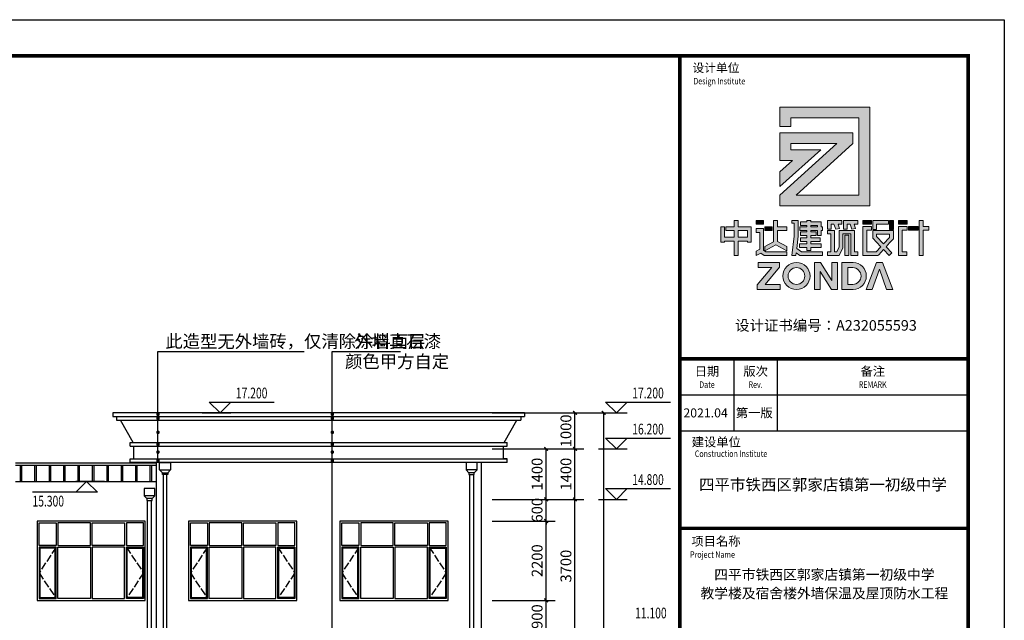
# Model space of a CAD drawing. Extents: x -61062 to 360096, y -185389 to 330277.
# Drawn here: x 108060 to 135379, y -18255 to -1603 of the extents above; entities that cross this region are included whole.
import ezdxf
from ezdxf.enums import TextEntityAlignment as Align

# ---------------------------------------------------------------- set-up
doc = ezdxf.new("R2010")
doc.units = 0
doc.header["$LTSCALE"] = 100
doc.linetypes.add('GB_DASH3', pattern=[5.25, 4.2, -1.05])
doc.layers.get('0').update_dxf_attribs({"linetype": 'CONTINUOUS'})
doc.layers.get('Defpoints').update_dxf_attribs({"linetype": 'CONTINUOUS'})
for name, color, linetype in [('_U+56FE_U+5C42 1', 7, 'CONTINUOUS'), ('E_LINE', 7, 'CONTINUOUS'), ('E_WINDOW', 4, 'CONTINUOUS'), ('PUB_DIM', 3, 'CONTINUOUS'), ('PUB_TITLE', 4, 'CONTINUOUS'), ('图框', 7, 'CONTINUOUS')]:
    doc.layers.add(name, color=color, linetype=linetype)
doc.styles.add('_ANNOTATION', font='simplex.shx', dxfattribs={"bigfont": 'gbcbig.shx'})
doc.styles.add('_DIMTXT', font='simplex.shx', dxfattribs={"width": 0.7, "bigfont": 'hztxt.shx'})
doc.styles.add('EA-CHI', font='simhei.ttf')
doc.styles.add('黑体', font='simhei.ttf', dxfattribs={"width": 0.8})
doc.dimstyles.new('_LINEAR$$100', dxfattribs={"dimscale": 100, "dimtxt": 3, "dimasz": 1, "dimexe": 2.5, "dimexo": 3, "dimgap": 1, "dimtad": 1, "dimdec": 0, "dimzin": 0, "dimdsep": 46, "dimtxsty": '_DIMTXT', "dimblk": 'ARCHTICK', "dimcen": 0.09, "dimclrt": 7, "dimazin": 2, "dimtfac": 1, "dimtdec": 0, "dimtix": 1, "dimtmove": 2, "dimatfit": 3, "dimfxl": 0, "dimtolj": 1, "dimtzin": 0, "dimarcsym": 0})

# ---------------------------------------------------------------- blocks, each defined once
blk = doc.blocks.new('ARCH_EOP_C3022')
at = {"color": 4, "linetype": 'GB_DASH3', "ltscale": 0.5}
for p, q in [((-975, 1475), (-1450, 762.5)), ((975, 1475), (1450, 762.5)), ((-1450, 762.5), (-975, 50)), ((1450, 762.5), (975, 50))]:
    blk.add_line(p, q, dxfattribs=at)
at = {"layer": 'E_WINDOW'}
for points in [[(1500, 2200), (-1500, 2200), (-1500, 0), (1500, 0)], [(-975, 1525), (-1450, 1525), (-1450, 2150), (-975, 2150)], [(-925, 1525), (-25, 1525), (-25, 2150), (-925, 2150)], [(925, 1525), (25, 1525), (25, 2150), (925, 2150)], [(975, 1525), (1450, 1525), (1450, 2150), (975, 2150)], [(-975, 1475), (-1450, 1475), (-1450, 50), (-975, 50)], [(-1000, 1450), (-1425, 1450), (-1425, 75), (-1000, 75)], [(-925, 1475), (-25, 1475), (-25, 50), (-925, 50)], [(925, 1475), (25, 1475), (25, 50), (925, 50)], [(975, 1475), (1450, 1475), (1450, 50), (975, 50)], [(1000, 1450), (1425, 1450), (1425, 75), (1000, 75)]]:
    blk.add_lwpolyline(points, close=True, dxfattribs=at)
blk = doc.blocks.new('*U29')
at = {"color": 2}
for p, q in [((-20, 220, 0), (-20, -220, 0)), ((20, 220, 0), (20, -220, 0))]:
    blk.add_line(p, q, dxfattribs=at)
blk = doc.blocks.new('*U30')
at = {"color": 0, "linetype": 'ByBlock', "lineweight": -2}
for p in [(0, 0), (400, 0), (800, 0), (1200, 0), (1600, 0), (2000, 0), (2400, 0), (2800, 0), (3200, 0), (3600, 0)]:
    blk.add_blockref('*U29', p, dxfattribs=at)
blk = doc.blocks.new('block 5')
at = {"layer": '_U+56FE_U+5C42 1'}
h = blk.add_hatch(color=148, dxfattribs=at)
h.dxf.hatch_style = 2
h.paths.add_polyline_path([(2762.3, -3083.7), (2762.3, -3070.4), (2701.9, -3070.4), (2701.9, -3084.5), (2739.8, -3084.5), (2698.7, -3133.7), (2698.7, -3147), (2763.3, -3147), (2763.3, -3132.8), (2721.2, -3132.8)])
h = blk.add_hatch(color=148, dxfattribs=at)
h.dxf.hatch_style = 2
edge = h.paths.add_edge_path()
edge.add_spline(control_points=[(2809.7, -3070.4), (2788.5, -3070.4), (2771.4, -3087.5), (2771.4, -3108.7), (2771.4, -3129.9), (2788.5, -3147), (2809.7, -3147), (2830.9, -3147), (2848, -3129.9), (2848, -3108.7), (2848, -3087.5), (2830.9, -3070.4), (2809.7, -3070.4)], knot_values=[0, 0, 0, 0, 1, 1, 1, 2, 2, 2, 3, 3, 3, 4, 4, 4, 4], degree=3, periodic=0)
edge = h.paths.add_edge_path()
edge.add_spline(control_points=[(2809.7, -3132.2), (2796.7, -3132.2), (2786.2, -3121.7), (2786.2, -3108.7), (2786.2, -3095.7), (2796.7, -3085.2), (2809.7, -3085.2), (2822.7, -3085.2), (2833.2, -3095.7), (2833.2, -3108.7), (2833.2, -3121.7), (2822.7, -3132.2), (2809.7, -3132.2)], knot_values=[0, 0, 0, 0, 1, 1, 1, 2, 2, 2, 3, 3, 3, 4, 4, 4, 4], degree=3, periodic=0)
h = blk.add_hatch(color=148, dxfattribs=at)
h.dxf.hatch_style = 2
h.paths.add_polyline_path([(2909.4, -3121.8), (2909.2, -3121.8), (2877.2, -3070.4), (2860.5, -3070.4), (2860.5, -3147), (2876.2, -3147), (2876.2, -3095.7), (2876.5, -3095.7), (2908.3, -3147), (2925.2, -3147), (2925.2, -3070.4), (2909.4, -3070.4)])
h = blk.add_hatch(color=148, dxfattribs=at)
h.dxf.hatch_style = 2
edge = h.paths.add_edge_path()
edge.add_spline(control_points=[(3006.5, -3108.7), (3006.5, -3087.9), (2989.9, -3070.9), (2969.2, -3070.4), (2969.2, -3070.4), (2969.2, -3070.4), (2969.2, -3070.4), (2969.2, -3070.4), (2968.3, -3070.4), (2968.3, -3070.4), (2968.3, -3070.4), (2968.2, -3070.4), (2968.2, -3070.4), (2968.2, -3070.4), (2968.2, -3070.4), (2968.2, -3070.4), (2968.2, -3070.4), (2951.5, -3070.4), (2951.5, -3070.4), (2951.5, -3070.4), (2951.5, -3070.4), (2951.5, -3070.4), (2951.5, -3070.4), (2937.6, -3070.4), (2937.6, -3070.4), (2937.6, -3070.4), (2937.6, -3147), (2937.6, -3147), (2937.6, -3147), (2954.7, -3147), (2954.7, -3147), (2954.7, -3147), (2954.7, -3147), (2954.7, -3147), (2954.7, -3147), (2969.2, -3147), (2969.2, -3147), (2969.2, -3147), (2969.2, -3147), (2969.2, -3147), (2989.9, -3146.5), (3006.5, -3129.5), (3006.5, -3108.7)], knot_values=[0, 0, 0, 0, 1, 1, 1, 2, 2, 2, 3, 3, 3, 4, 4, 4, 5, 5, 5, 6, 6, 6, 7, 7, 7, 8, 8, 8, 9, 9, 9, 10, 10, 10, 11, 11, 11, 12, 12, 12, 13, 13, 13, 14, 14, 14, 14], degree=3, periodic=0)
edge = h.paths.add_edge_path()
edge.add_spline(control_points=[(2968.2, -3132.2), (2968.2, -3132.2), (2954.7, -3132.2), (2954.7, -3132.2), (2954.7, -3132.2), (2954.7, -3085.2), (2954.7, -3085.2), (2954.7, -3085.2), (2968.3, -3085.2), (2968.3, -3085.2), (2981.3, -3085.2), (2991.8, -3095.7), (2991.8, -3108.7), (2991.8, -3121.7), (2981.2, -3132.2), (2968.2, -3132.2)], knot_values=[0, 0, 0, 0, 1, 1, 1, 2, 2, 2, 3, 3, 3, 4, 4, 4, 5, 5, 5, 5], degree=3, periodic=0)
at = {"layer": '_U+56FE_U+5C42 1', "lineweight": 0}
for points in [[(2762.3, -3083.7), (2762.3, -3070.4), (2701.9, -3070.4), (2701.9, -3084.5), (2739.8, -3084.5), (2698.7, -3133.7), (2698.7, -3147), (2763.3, -3147), (2763.3, -3132.8), (2721.2, -3132.8), (2762.3, -3083.7)], [(2909.4, -3121.8), (2909.2, -3121.8), (2877.2, -3070.4), (2860.5, -3070.4), (2860.5, -3147), (2876.2, -3147), (2876.2, -3095.7), (2876.5, -3095.7), (2908.3, -3147), (2925.2, -3147), (2925.2, -3070.4), (2909.4, -3070.4), (2909.4, -3121.8)]]:
    blk.add_lwpolyline(points, dxfattribs=at)
for points, knots in [([(2809.7, -3070.4), (2788.5, -3070.4), (2771.4, -3087.5), (2771.4, -3108.7), (2771.4, -3129.9), (2788.5, -3147), (2809.7, -3147), (2830.9, -3147), (2848, -3129.9), (2848, -3108.7), (2848, -3087.5), (2830.9, -3070.4), (2809.7, -3070.4)], [0, 0, 0, 0, 1, 1, 1, 2, 2, 2, 3, 3, 3, 4, 4, 4, 4]), ([(3006.5, -3108.7), (3006.5, -3087.9), (2989.9, -3070.9), (2969.2, -3070.4), (2969.2, -3070.4), (2969.2, -3070.4), (2969.2, -3070.4), (2969.2, -3070.4), (2968.3, -3070.4), (2968.3, -3070.4), (2968.3, -3070.4), (2968.2, -3070.4), (2968.2, -3070.4), (2968.2, -3070.4), (2968.2, -3070.4), (2968.2, -3070.4), (2968.2, -3070.4), (2951.5, -3070.4), (2951.5, -3070.4), (2951.5, -3070.4), (2951.5, -3070.4), (2951.5, -3070.4), (2951.5, -3070.4), (2937.6, -3070.4), (2937.6, -3070.4), (2937.6, -3070.4), (2937.6, -3147), (2937.6, -3147), (2937.6, -3147), (2954.7, -3147), (2954.7, -3147), (2954.7, -3147), (2954.7, -3147), (2954.7, -3147), (2954.7, -3147), (2969.2, -3147), (2969.2, -3147), (2969.2, -3147), (2969.2, -3147), (2969.2, -3147), (2989.9, -3146.5), (3006.5, -3129.5), (3006.5, -3108.7)], [0, 0, 0, 0, 1, 1, 1, 2, 2, 2, 3, 3, 3, 4, 4, 4, 5, 5, 5, 6, 6, 6, 7, 7, 7, 8, 8, 8, 9, 9, 9, 10, 10, 10, 11, 11, 11, 12, 12, 12, 13, 13, 13, 14, 14, 14, 14]), ([(2809.7, -3132.2), (2796.7, -3132.2), (2786.2, -3121.7), (2786.2, -3108.7), (2786.2, -3095.7), (2796.7, -3085.2), (2809.7, -3085.2), (2822.7, -3085.2), (2833.2, -3095.7), (2833.2, -3108.7), (2833.2, -3121.7), (2822.7, -3132.2), (2809.7, -3132.2)], [0, 0, 0, 0, 1, 1, 1, 2, 2, 2, 3, 3, 3, 4, 4, 4, 4]), ([(2968.2, -3132.2), (2968.2, -3132.2), (2954.7, -3132.2), (2954.7, -3132.2), (2954.7, -3132.2), (2954.7, -3085.2), (2954.7, -3085.2), (2954.7, -3085.2), (2968.3, -3085.2), (2968.3, -3085.2), (2981.3, -3085.2), (2991.8, -3095.7), (2991.8, -3108.7), (2991.8, -3121.7), (2981.2, -3132.2), (2968.2, -3132.2)], [0, 0, 0, 0, 1, 1, 1, 2, 2, 2, 3, 3, 3, 4, 4, 4, 5, 5, 5, 5])]:
    blk.add_open_spline(points, degree=3, knots=knots, dxfattribs=at)
blk = doc.blocks.new('block 6')
at = {"layer": '_U+56FE_U+5C42 1'}
h = blk.add_hatch(color=148, dxfattribs=at)
h.dxf.hatch_style = 2
h.paths.add_polyline_path([(3052.2, -3070.4), (3034.9, -3070.4), (3005.8, -3147), (3022.9, -3147), (3043.3, -3089.3), (3043.5, -3089.3), (3063.4, -3147), (3080.9, -3147)])
at = {"layer": '_U+56FE_U+5C42 1', "lineweight": 0}
blk.add_lwpolyline([(3052.2, -3070.4), (3034.9, -3070.4), (3005.8, -3147), (3022.9, -3147), (3043.3, -3089.3), (3043.5, -3089.3), (3063.4, -3147), (3080.9, -3147), (3052.2, -3070.4)], dxfattribs=at)
blk = doc.blocks.new('block 4')
at = {"layer": '_U+56FE_U+5C42 1'}
for name in ['block 5', 'block 6']:
    blk.add_blockref(name, (0, 0), dxfattribs=at)
blk = doc.blocks.new('block 7')
at = {"layer": '_U+56FE_U+5C42 1'}
h = blk.add_hatch(color=148, dxfattribs=at)
h.dxf.hatch_style = 2
h.paths.add_polyline_path([(2671.7, -2969.9), (2644.9, -2969.9), (2644.9, -2951.9), (2634.2, -2951.9), (2634.2, -2969.9), (2610.4, -2969.9), (2610.4, -2980.6), (2634.2, -2980.6), (2634.2, -2999.6), (2607, -2999.6), (2607, -2969.9), (2596.3, -2969.9), (2596.3, -3013.6), (2607, -3013.6), (2607, -3010.3), (2634.2, -3010.3), (2634.2, -3050.9), (2644.9, -3050.9), (2644.9, -3010.3), (2671.7, -3010.3), (2671.7, -3013.6), (2682.4, -3013.6), (2682.4, -2969.9), (2680.1, -2969.9)])
h.paths.add_polyline_path([(2644.9, -2999.6), (2644.9, -2980.6), (2671.7, -2980.6), (2671.7, -2999.6)])
h = blk.add_hatch(color=148, dxfattribs=at)
h.dxf.hatch_style = 2
h.paths.add_polyline_path([(2716.9, -2951.9), (2696.5, -2951.9), (2696.5, -2962.6), (2716.9, -2962.6)])
h = blk.add_hatch(color=148, dxfattribs=at)
h.dxf.hatch_style = 2
h.paths.add_polyline_path([(2782.6, -3037.9), (2782.6, -3025.7), (2756.1, -3011.3), (2756.1, -2980.6), (2782.6, -2980.6), (2782.6, -2969.9), (2756.1, -2969.9), (2756.1, -2951.9), (2756.1, -2951.9), (2744.8, -2951.9), (2744.8, -2951.9), (2744.8, -3012.4), (2720.3, -3025.7), (2720.3, -3037.9), (2751.4, -3020.9)])
h = blk.add_hatch(color=148, dxfattribs=at)
h.dxf.hatch_style = 2
h.paths.add_polyline_path([(2741.4, -2969.9), (2720.3, -2969.9), (2720.3, -2980.6), (2741.4, -2980.6)])
h = blk.add_hatch(color=148, dxfattribs=at)
h.dxf.hatch_style = 2
h.paths.add_polyline_path([(2796.7, -3050.9), (2808, -3050.9), (2808.9, -3043.7), (2818.7, -3050.9), (2882.7, -3050.9), (2882.7, -3040.2), (2823.6, -3040.2), (2810.4, -3031.4), (2814.8, -2996.6), (2814.8, -2951.9), (2796.7, -2951.9), (2796.7, -2960.1), (2803.5, -2960.1), (2803.5, -2996)])
h = blk.add_hatch(color=148, dxfattribs=at)
h.dxf.hatch_style = 2
h.paths.add_polyline_path([(2839, -3036.4), (2849.7, -3036.4), (2849.7, -3028.8), (2879.3, -3028.8), (2879.3, -3018.1), (2849.7, -3018.1), (2849.7, -3011.8), (2876.4, -3011.8), (2876.4, -3001.1), (2849.7, -3001.1), (2849.7, -2994.7), (2865.3, -2994.7), (2865.3, -2984), (2849.7, -2984), (2849.7, -2980.6), (2868.6, -2980.6), (2868.6, -2994.7), (2879.3, -2994.7), (2879.3, -2980.6), (2882.7, -2980.6), (2882.7, -2969.9), (2879.3, -2969.9), (2879.3, -2956.1), (2879.3, -2955.8), (2849.7, -2955.8), (2849.7, -2951.9), (2839, -2951.9), (2839, -2955.8), (2821, -2955.8), (2821, -2966.5), (2839, -2966.5), (2839, -2969.9), (2819.4, -2969.9), (2819.4, -2980.6), (2839, -2980.6), (2839, -2984), (2821, -2984), (2821, -2994.7), (2839, -2994.7), (2839, -3001.1), (2821, -3001.1), (2821, -3011.8), (2839, -3011.8), (2839, -3018.1), (2818.1, -3018.1), (2818.1, -3028.8), (2839, -3028.8)])
h.paths.add_polyline_path([(2849.7, -2966.5), (2868.6, -2966.5), (2868.6, -2969.9), (2849.7, -2969.9)])
h = blk.add_hatch(color=148, dxfattribs=at)
h.dxf.hatch_style = 2
h.paths.add_polyline_path([(2907.5, -2962.6), (2915.4, -2962.6), (2920.5, -2977.2), (2931.3, -2974.9), (2927.1, -2962.6), (2937.7, -2962.6), (2937.7, -2951.9), (2907.5, -2951.9), (2907.5, -2951.9), (2896.8, -2951.9), (2896.8, -2977.2), (2907.5, -2977.2)])
h = blk.add_hatch(color=148, dxfattribs=at)
h.dxf.hatch_style = 2
h.paths.add_polyline_path([(2952.7, -2962.6), (2960.6, -2962.6), (2965.6, -2977.2), (2976.5, -2974.9), (2972.2, -2962.6), (2982.9, -2962.6), (2982.9, -2951.9), (2952.7, -2951.9), (2952.7, -2951.9), (2942, -2951.9), (2942, -2977.2), (2952.7, -2977.2)])
h = blk.add_hatch(color=148, dxfattribs=at)
h.dxf.hatch_style = 2
h.paths.add_polyline_path([(3021.6, -2951.9), (2997, -2951.9), (2997, -2962.6), (3021.6, -2962.6)])
h = blk.add_hatch(color=148, dxfattribs=at)
h.dxf.hatch_style = 2
h.paths.add_polyline_path([(3072.4, -2980.6), (3035.7, -2980.6), (3025, -2980.6), (3025, -2980.6), (3025, -2991.3), (3025, -2991.3), (3025, -3001.7), (3035.7, -3013.1), (3047.8, -3026.1), (3034.6, -3040.2), (3007.7, -3040.2), (3007.7, -2980), (3021.6, -2980), (3021.6, -2969.3), (3007.7, -2969.3), (2997, -2969.3), (2997, -2980), (2997, -3050.9), (3007.7, -3050.9), (3031.8, -3050.9), (3039.2, -3050.9), (3041.4, -3048.6), (3055.2, -3033.9), (3071, -3050.9), (3078.8, -3043.5), (3062.5, -3026.1), (3072.4, -3015.6), (3083.1, -3004.3), (3083.1, -2988.7), (3083.1, -2980.6), (3083.1, -2980.6)])
h.paths.add_polyline_path([(3055.2, -3018.3), (3035.7, -2997.5), (3035.7, -2991.3), (3072.4, -2991.3), (3072.4, -3000)])
h = blk.add_hatch(color=148, dxfattribs=at)
h.dxf.hatch_style = 2
h.paths.add_polyline_path([(3035.7, -2962.6), (3069, -2962.6), (3069, -2951.9), (3035.7, -2951.9), (3025, -2951.9), (3025, -2962.6), (3025, -2977.5), (3035.7, -2977.5)])
h = blk.add_hatch(color=148, dxfattribs=at)
h.dxf.hatch_style = 2
h.paths.add_polyline_path([(3083.1, -2951.9), (3072.4, -2951.9), (3072.4, -2977.5), (3083.1, -2977.5)])
h = blk.add_hatch(color=148, dxfattribs=at)
h.dxf.hatch_style = 2
h.paths.add_polyline_path([(3097.2, -2962.6), (3121.7, -2962.6), (3121.7, -2951.9), (3097.2, -2951.9)])
h = blk.add_hatch(color=148, dxfattribs=at)
h.dxf.hatch_style = 2
h.paths.add_polyline_path([(3097.2, -2969.3), (3097.2, -2980), (3097.2, -3040.2), (3097.2, -3050.9), (3107.9, -3050.9), (3120.9, -3050.9), (3120.9, -3040.2), (3107.9, -3040.2), (3107.9, -2980), (3121.7, -2980), (3121.7, -2969.3), (3107.9, -2969.3)])
h = blk.add_hatch(color=148, dxfattribs=at)
h.dxf.hatch_style = 2
h.paths.add_polyline_path([(3125.1, -2980), (3152.6, -2980), (3152.6, -2969.3), (3125.1, -2969.3)])
h = blk.add_hatch(color=148, dxfattribs=at)
h.dxf.hatch_style = 2
h.paths.add_polyline_path([(3183.2, -2969.3), (3166.7, -2969.3), (3166.7, -2951.9), (3156, -2951.9), (3156, -3050.9), (3166.7, -3050.9), (3166.7, -2980), (3183.2, -2980)])
h = blk.add_hatch(color=148, dxfattribs=at)
h.dxf.hatch_style = 2
h.paths.add_polyline_path([(2718.6, -3050.9), (2782.6, -3050.9), (2782.6, -3040.2), (2723.5, -3040.2), (2716.9, -3035.8), (2716.9, -3033.5), (2716.9, -2985.7), (2716.9, -2975), (2706.2, -2975), (2696.5, -2975), (2696.5, -2985.7), (2706.2, -2985.7), (2706.2, -3033.4), (2696.5, -3038.7), (2696.5, -3050.9), (2709.2, -3044)])
h = blk.add_hatch(color=148, dxfattribs=at)
h.dxf.hatch_style = 2
h.paths.add_polyline_path([(2940.5, -3029.3), (2940.5, -3028.6), (2940.5, -3005), (2940.5, -2990.2), (2962.6, -2990.2), (2962.6, -3040.2), (2962.6, -3047.5), (2962.6, -3050.9), (2982.9, -3050.9), (2982.9, -3040.2), (2973.3, -3040.2), (2973.3, -2980.9), (2973.3, -2980.6), (2940.5, -2980.6), (2929.8, -2980.6), (2929.8, -2980.6), (2929.8, -2990.2), (2929.8, -2990.2), (2929.8, -3026.9), (2923.3, -3040.2), (2917.3, -3040.2), (2917.3, -2990.2), (2917.3, -2980.6), (2906.6, -2980.6), (2896.8, -2980.6), (2896.8, -2990.2), (2906.6, -2990.2), (2906.6, -3040.2), (2896.8, -3040.2), (2896.8, -3050.9), (2929.9, -3050.9), (2930, -3050.9)])
h = blk.add_hatch(color=148, dxfattribs=at)
h.dxf.hatch_style = 2
h.paths.add_polyline_path([(2956.9, -3050.9), (2956.9, -2993.6), (2946.2, -2993.6), (2946.2, -3050.9)])
at = {"layer": '_U+56FE_U+5C42 1', "lineweight": 0}
for points in [[(2671.7, -2969.9), (2644.9, -2969.9), (2644.9, -2951.9), (2634.2, -2951.9), (2634.2, -2969.9), (2610.4, -2969.9), (2610.4, -2980.6), (2634.2, -2980.6), (2634.2, -2999.6), (2607, -2999.6), (2607, -2969.9), (2596.3, -2969.9), (2596.3, -3013.6), (2607, -3013.6), (2607, -3010.3), (2634.2, -3010.3), (2634.2, -3050.9), (2644.9, -3050.9), (2644.9, -3010.3), (2671.7, -3010.3), (2671.7, -3013.6), (2682.4, -3013.6), (2682.4, -2969.9), (2680.1, -2969.9), (2671.7, -2969.9)], [(2716.9, -2951.9), (2696.5, -2951.9), (2696.5, -2962.6), (2716.9, -2962.6), (2716.9, -2951.9)], [(2782.6, -3037.9), (2782.6, -3025.7), (2756.1, -3011.3), (2756.1, -2980.6), (2782.6, -2980.6), (2782.6, -2969.9), (2756.1, -2969.9), (2756.1, -2951.9), (2756.1, -2951.9), (2744.8, -2951.9), (2744.8, -2951.9), (2744.8, -3012.4), (2720.3, -3025.7), (2720.3, -3037.9), (2751.4, -3020.9), (2782.6, -3037.9)], [(2741.4, -2969.9), (2720.3, -2969.9), (2720.3, -2980.6), (2741.4, -2980.6), (2741.4, -2969.9)], [(2796.7, -3050.9), (2808, -3050.9), (2808.9, -3043.7), (2818.7, -3050.9), (2882.7, -3050.9), (2882.7, -3040.2), (2823.6, -3040.2), (2810.4, -3031.4), (2814.8, -2996.6), (2814.8, -2951.9), (2796.7, -2951.9), (2796.7, -2960.1), (2803.5, -2960.1), (2803.5, -2996), (2796.7, -3050.9)], [(2839, -3036.4), (2849.7, -3036.4), (2849.7, -3028.8), (2879.3, -3028.8), (2879.3, -3018.1), (2849.7, -3018.1), (2849.7, -3011.8), (2876.4, -3011.8), (2876.4, -3001.1), (2849.7, -3001.1), (2849.7, -2994.7), (2865.3, -2994.7), (2865.3, -2984), (2849.7, -2984), (2849.7, -2980.6), (2868.6, -2980.6), (2868.6, -2994.7), (2879.3, -2994.7), (2879.3, -2980.6), (2882.7, -2980.6), (2882.7, -2969.9), (2879.3, -2969.9), (2879.3, -2956.1), (2879.3, -2956.1), (2879.3, -2955.8), (2849.7, -2955.8), (2849.7, -2951.9), (2839, -2951.9), (2839, -2955.8), (2821, -2955.8), (2821, -2966.5), (2839, -2966.5), (2839, -2969.9), (2819.4, -2969.9), (2819.4, -2980.6), (2839, -2980.6), (2839, -2984), (2821, -2984), (2821, -2994.7), (2839, -2994.7), (2839, -3001.1), (2821, -3001.1), (2821, -3011.8), (2839, -3011.8), (2839, -3018.1), (2818.1, -3018.1), (2818.1, -3028.8), (2839, -3028.8), (2839, -3036.4)], [(2849.7, -2966.5), (2868.6, -2966.5), (2868.6, -2969.9), (2849.7, -2969.9), (2849.7, -2966.5)], [(2907.5, -2962.6), (2915.4, -2962.6), (2920.5, -2977.2), (2931.3, -2974.9), (2927.1, -2962.6), (2937.7, -2962.6), (2937.7, -2951.9), (2907.5, -2951.9), (2907.5, -2951.9), (2896.8, -2951.9), (2896.8, -2977.2), (2907.5, -2977.2), (2907.5, -2962.6)], [(2952.7, -2962.6), (2960.6, -2962.6), (2965.6, -2977.2), (2976.5, -2974.9), (2972.2, -2962.6), (2982.9, -2962.6), (2982.9, -2951.9), (2952.7, -2951.9), (2952.7, -2951.9), (2942, -2951.9), (2942, -2977.2), (2952.7, -2977.2), (2952.7, -2962.6)], [(3021.6, -2951.9), (2997, -2951.9), (2997, -2962.6), (3021.6, -2962.6), (3021.6, -2951.9)], [(3072.4, -2980.6), (3035.7, -2980.6), (3025, -2980.6), (3025, -2980.6), (3025, -2991.3), (3025, -2991.3), (3025, -3001.7), (3035.7, -3013.1), (3047.8, -3026.1), (3034.6, -3040.2), (3007.7, -3040.2), (3007.7, -2980), (3021.6, -2980), (3021.6, -2969.3), (3007.7, -2969.3), (2997, -2969.3), (2997, -2980), (2997, -3050.9), (3007.7, -3050.9), (3007.7, -3050.9), (3031.8, -3050.9), (3039.2, -3050.9), (3041.4, -3048.6), (3055.2, -3033.9), (3071, -3050.9), (3078.8, -3043.5), (3062.5, -3026.1), (3072.4, -3015.6), (3083.1, -3004.3), (3083.1, -2988.7), (3083.1, -2980.6), (3083.1, -2980.6), (3072.4, -2980.6)], [(3035.7, -2962.6), (3069, -2962.6), (3069, -2951.9), (3035.7, -2951.9), (3025, -2951.9), (3025, -2962.6), (3025, -2977.5), (3035.7, -2977.5), (3035.7, -2962.6)], [(3083.1, -2951.9), (3072.4, -2951.9), (3072.4, -2977.5), (3083.1, -2977.5), (3083.1, -2951.9)], [(3097.2, -2962.6), (3121.7, -2962.6), (3121.7, -2951.9), (3097.2, -2951.9), (3097.2, -2962.6)], [(3097.2, -2969.3), (3097.2, -2980), (3097.2, -3040.2), (3097.2, -3050.9), (3107.9, -3050.9), (3120.9, -3050.9), (3120.9, -3040.2), (3107.9, -3040.2), (3107.9, -2980), (3121.7, -2980), (3121.7, -2969.3), (3107.9, -2969.3), (3097.2, -2969.3)], [(3125.1, -2980), (3152.6, -2980), (3152.6, -2969.3), (3125.1, -2969.3), (3125.1, -2980)], [(3183.2, -2969.3), (3166.7, -2969.3), (3166.7, -2951.9), (3156, -2951.9), (3156, -3050.9), (3166.7, -3050.9), (3166.7, -2980), (3183.2, -2980), (3183.2, -2969.3)], [(2644.9, -2999.6), (2644.9, -2980.6), (2671.7, -2980.6), (2671.7, -2999.6), (2644.9, -2999.6)], [(2718.6, -3050.9), (2782.6, -3050.9), (2782.6, -3040.2), (2723.5, -3040.2), (2716.9, -3035.8), (2716.9, -3033.5), (2716.9, -2985.7), (2716.9, -2975), (2706.2, -2975), (2696.5, -2975), (2696.5, -2985.7), (2706.2, -2985.7), (2706.2, -3033.4), (2696.5, -3038.7), (2696.5, -3050.9), (2709.2, -3044), (2718.6, -3050.9)], [(2940.5, -3029.3), (2940.5, -3028.6), (2940.5, -3005), (2940.5, -2990.2), (2962.6, -2990.2), (2962.6, -3040.2), (2962.6, -3047.5), (2962.6, -3050.9), (2982.9, -3050.9), (2982.9, -3040.2), (2973.3, -3040.2), (2973.3, -2980.9), (2973.3, -2980.9), (2973.3, -2980.6), (2940.5, -2980.6), (2929.8, -2980.6), (2929.8, -2980.6), (2929.8, -2990.2), (2929.8, -2990.2), (2929.8, -3026.9), (2923.3, -3040.2), (2917.3, -3040.2), (2917.3, -2990.2), (2917.3, -2980.6), (2917.3, -2980.6), (2906.6, -2980.6), (2906.6, -2980.6), (2896.8, -2980.6), (2896.8, -2990.2), (2906.6, -2990.2), (2906.6, -3040.2), (2896.8, -3040.2), (2896.8, -3050.9), (2929.9, -3050.9), (2929.9, -3050.9), (2930, -3050.9), (2940.5, -3029.3)], [(2956.9, -3050.9), (2956.9, -2993.6), (2946.2, -2993.6), (2946.2, -3050.9), (2956.9, -3050.9)], [(3055.2, -3018.3), (3035.7, -2997.5), (3035.7, -2991.3), (3072.4, -2991.3), (3072.4, -3000), (3055.2, -3018.3)]]:
    blk.add_lwpolyline(points, dxfattribs=at)
blk = doc.blocks.new('block 3')
at = {"layer": '_U+56FE_U+5C42 1'}
for name in ['block 7', 'block 4']:
    blk.add_blockref(name, (0, 0), dxfattribs=at)
blk = doc.blocks.new('block 2')
at = {"layer": '_U+56FE_U+5C42 1'}
h = blk.add_hatch(color=12, dxfattribs=at)
h.dxf.hatch_style = 2
h.paths.add_polyline_path([(2763.2, -2632.8), (2763.2, -2643.6), (2763.2, -2663.3), (2763.2, -2687.9), (2793.8, -2687.9), (2793.8, -2663.3), (2985.8, -2663.3), (2985.8, -2880.9), (2808.6, -2880.9), (2968.5, -2735.7), (2968.5, -2705.2), (2763.2, -2705.2), (2763.2, -2711.6), (2763.2, -2735.7), (2763.2, -2783.6), (2790.6, -2783.6), (2793.8, -2783.6), (2798.4, -2783.6), (2763.2, -2815.6), (2763.2, -2856.8), (2877.9, -2753.1), (2793.8, -2753.1), (2793.8, -2753.1), (2793.8, -2735.7), (2923.1, -2735.7), (2763.2, -2880.9), (2763.2, -2911.4), (3016.4, -2911.4), (3016.4, -2901.4), (3016.4, -2880.9), (3016.4, -2663.3), (3016.4, -2643.6), (3016.4, -2632.8)])
at = {"layer": '_U+56FE_U+5C42 1', "lineweight": 0}
blk.add_lwpolyline([(2763.2, -2632.8), (2763.2, -2643.6), (2763.2, -2663.3), (2763.2, -2687.9), (2793.8, -2687.9), (2793.8, -2663.3), (2985.8, -2663.3), (2985.8, -2880.9), (2808.6, -2880.9), (2968.5, -2735.7), (2968.5, -2705.2), (2763.2, -2705.2), (2763.2, -2711.6), (2763.2, -2735.7), (2763.2, -2783.6), (2790.6, -2783.6), (2793.8, -2783.6), (2798.4, -2783.6), (2763.2, -2815.6), (2763.2, -2856.8), (2877.9, -2753.1), (2793.8, -2753.1), (2793.8, -2753.1), (2793.8, -2735.7), (2923.1, -2735.7), (2763.2, -2880.9), (2763.2, -2911.4), (3016.4, -2911.4), (3016.4, -2901.4), (3016.4, -2880.9), (3016.4, -2663.3), (3016.4, -2643.6), (3016.4, -2632.8), (2763.2, -2632.8)], dxfattribs=at)
at = {"layer": '_U+56FE_U+5C42 1'}
blk.add_blockref('block 3', (0, 0), dxfattribs=at)
blk = doc.blocks.new('hdfydttrtrt')
at = {"layer": 'PUB_TITLE', "color": 153}
blk.add_line((0, 30515), (8000, 30515), dxfattribs=at)
at = {"layer": 'PUB_TITLE', "color": 153, "const_width": 100}
for points in [[(0, 30515), (0, -9500)], [(0, 22113), (8000, 22113)], [(0, 17413), (8000, 17413)]]:
    blk.add_lwpolyline(points, dxfattribs=at)
at = {"layer": '图框', "color": 153}
for p, q in [((1500, 22113), (1500, 20113)), ((2700, 22113), (2700, 20113)), ((0, 21113), (8000, 21113)), ((0, 20113), (8000, 20113))]:
    blk.add_line(p, q, dxfattribs=at)
at = {"layer": '_U+56FE_U+5C42 1', "xscale": 9.841862499932589, "yscale": 9.841862499932589, "zscale": 9.841862499932589}
blk.add_blockref('block 2', (-24419, 55004), dxfattribs=at)
at = {"layer": '图框', "color": 153, "linetype": 'ByBlock', "style": 'EA-CHI'}
blk.add_text('设计单位', height=240, dxfattribs=at).set_placement((1000, 30182), align=Align.MIDDLE_CENTER)
at = {"layer": '图框', "color": 153, "style": '黑体', "width": 0.8}
for s, p in [('Design Institute', (1093, 29812)), ('Date', (750, 21397)), ('Rev.', (2100, 21397)), ('REMARK', (5350, 21397)), ('Construction Institute', (1419, 19481)), ('Project Name', (904, 16685))]:
    blk.add_text(s, height=180, dxfattribs=at).set_placement(p, align=Align.MIDDLE_CENTER)
at = {"layer": '图框', "color": 153, "style": '黑体'}
for s, height, p in [('设计证书编号：A232055593', 293.24, (4052, 23039)), ('日期', 250, (750, 21767)), ('版次', 250, (2100, 21767)), ('备注', 250, (5350, 21767)), ('建设单位', 250, (1009, 19807)), ('项目名称', 250, (1000, 17055))]:
    blk.add_text(s, height=height, dxfattribs=at).set_placement(p, align=Align.MIDDLE_CENTER)
at = {"layer": '图框', "style": '黑体'}
for s, height, p in [('第一版', 250, (2062, 20613)), ('2021.04', 250, (712, 20613)), ('四平市铁西区郭家店镇第一初级中学', 315, (3966, 18624)), ('四平市铁西区郭家店镇第一初级中学', 280, (4008, 16129)), ('教学楼及宿舍楼外墙保温及屋顶防水工程', 280, (4008, 15611))]:
    blk.add_text(s, height=height, dxfattribs=at).set_placement(p, align=Align.MIDDLE_CENTER)
blk = doc.blocks.new('_ArchTick')
at = {"color": 0, "linetype": 'ByBlock', "const_width": 0.4}
blk.add_lwpolyline([(-0.5, -0.5), (0.5, 0.5)], dxfattribs=at)
blk = doc.blocks.new('*D948')
at = {"layer": 'Defpoints', "color": 0}
for p in [(120866, -12503), (124266, -12503), (120866, -30303)]:
    blk.add_point(p, dxfattribs=at)
at = {"layer": 'PUB_DIM', "color": 0, "lineweight": -2}
for p, q in [((121166, -12503), (124516, -12503)), ((124266, -30303), (124266, -12503)), ((121166, -30303), (124516, -30303))]:
    blk.add_line(p, q, dxfattribs=at)
at = {"layer": 'PUB_DIM', "color": 0, "lineweight": -2, "xscale": 100, "yscale": 100, "zscale": 100}
for p, rotation in [((124266, -12503), 90), ((124266, -30303), 270)]:
    blk.add_blockref('_ArchTick', p, dxfattribs=dict(at, rotation=rotation))
at = {"layer": 'PUB_DIM', "color": 7, "insert": (124016, -21403), "char_height": 300, "attachment_point": 5, "rotation": 90, "style": '_DIMTXT'}
blk.add_mtext('\\A1;17800', dxfattribs=at)
blk = doc.blocks.new('*D953')
at = {"layer": 'Defpoints', "color": 0}
for p in [(120866, -14903), (123466, -14903), (120866, -18603)]:
    blk.add_point(p, dxfattribs=at)
at = {"layer": 'PUB_DIM', "color": 0, "lineweight": -2}
for p, q in [((121166, -14903), (123716, -14903)), ((123466, -18603), (123466, -14903)), ((121166, -18603), (123716, -18603))]:
    blk.add_line(p, q, dxfattribs=at)
at = {"layer": 'PUB_DIM', "color": 0, "lineweight": -2, "xscale": 100, "yscale": 100, "zscale": 100}
for p, rotation in [((123466, -14903), 90), ((123466, -18603), 270)]:
    blk.add_blockref('_ArchTick', p, dxfattribs=dict(at, rotation=rotation))
at = {"layer": 'PUB_DIM', "color": 7, "insert": (123216, -16753), "char_height": 300, "attachment_point": 5, "rotation": 90, "style": '_DIMTXT'}
blk.add_mtext('\\A1;3700', dxfattribs=at)
blk = doc.blocks.new('*D954')
at = {"layer": 'Defpoints', "color": 0}
for p in [(120866, -13503), (123466, -13503), (120866, -14903)]:
    blk.add_point(p, dxfattribs=at)
at = {"layer": 'PUB_DIM', "color": 0, "lineweight": -2}
for p, q in [((121166, -13503), (123716, -13503)), ((123466, -14903), (123466, -13503)), ((121166, -14903), (123716, -14903))]:
    blk.add_line(p, q, dxfattribs=at)
at = {"layer": 'PUB_DIM', "color": 0, "lineweight": -2, "xscale": 100, "yscale": 100, "zscale": 100}
for p, rotation in [((123466, -13503), 90), ((123466, -14903), 270)]:
    blk.add_blockref('_ArchTick', p, dxfattribs=dict(at, rotation=rotation))
at = {"layer": 'PUB_DIM', "color": 7, "insert": (123216, -14203), "char_height": 300, "attachment_point": 5, "rotation": 90, "style": '_DIMTXT'}
blk.add_mtext('\\A1;1400', dxfattribs=at)
blk = doc.blocks.new('*D955')
at = {"layer": 'Defpoints', "color": 0}
for p in [(120866, -12503), (123466, -12503), (120866, -13503)]:
    blk.add_point(p, dxfattribs=at)
at = {"layer": 'PUB_DIM', "color": 0, "lineweight": -2}
for p, q in [((121166, -12503), (123716, -12503)), ((123466, -13503), (123466, -12503)), ((121166, -13503), (123716, -13503))]:
    blk.add_line(p, q, dxfattribs=at)
at = {"layer": 'PUB_DIM', "color": 0, "lineweight": -2, "xscale": 100, "yscale": 100, "zscale": 100}
for p, rotation in [((123466, -12503), 90), ((123466, -13503), 270)]:
    blk.add_blockref('_ArchTick', p, dxfattribs=dict(at, rotation=rotation))
at = {"layer": 'PUB_DIM', "color": 7, "insert": (123216, -13003), "char_height": 300, "attachment_point": 5, "rotation": 90, "style": '_DIMTXT'}
blk.add_mtext('\\A1;1000', dxfattribs=at)
blk = doc.blocks.new('*D965')
at = {"layer": 'Defpoints', "color": 0}
for p in [(120866, -17703), (122666, -17703), (120866, -18603)]:
    blk.add_point(p, dxfattribs=at)
at = {"layer": 'PUB_DIM', "color": 0, "lineweight": -2}
for p, q in [((121166, -17703), (122916, -17703)), ((122666, -18603), (122666, -17703)), ((121166, -18603), (122916, -18603))]:
    blk.add_line(p, q, dxfattribs=at)
at = {"layer": 'PUB_DIM', "color": 0, "lineweight": -2, "xscale": 100, "yscale": 100, "zscale": 100}
for p, rotation in [((122666, -17703), 90), ((122666, -18603), 270)]:
    blk.add_blockref('_ArchTick', p, dxfattribs=dict(at, rotation=rotation))
at = {"layer": 'PUB_DIM', "color": 7, "insert": (122416, -18153), "char_height": 300, "attachment_point": 5, "rotation": 90, "style": '_DIMTXT'}
blk.add_mtext('\\A1;900', dxfattribs=at)
blk = doc.blocks.new('*D966')
at = {"layer": 'Defpoints', "color": 0}
for p in [(120866, -15503), (122666, -15503), (120866, -17703)]:
    blk.add_point(p, dxfattribs=at)
at = {"layer": 'PUB_DIM', "color": 0, "lineweight": -2}
for p, q in [((121166, -15503), (122916, -15503)), ((122666, -17703), (122666, -15503)), ((121166, -17703), (122916, -17703))]:
    blk.add_line(p, q, dxfattribs=at)
at = {"layer": 'PUB_DIM', "color": 0, "lineweight": -2, "xscale": 100, "yscale": 100, "zscale": 100}
for p, rotation in [((122666, -15503), 90), ((122666, -17703), 270)]:
    blk.add_blockref('_ArchTick', p, dxfattribs=dict(at, rotation=rotation))
at = {"layer": 'PUB_DIM', "color": 7, "insert": (122416, -16603), "char_height": 300, "attachment_point": 5, "rotation": 90, "style": '_DIMTXT'}
blk.add_mtext('\\A1;2200', dxfattribs=at)
blk = doc.blocks.new('*D967')
at = {"layer": 'Defpoints', "color": 0}
for p in [(120866, -14903), (122666, -14903), (120866, -15503)]:
    blk.add_point(p, dxfattribs=at)
at = {"layer": 'PUB_DIM', "color": 0, "lineweight": -2}
for p, q in [((121166, -14903), (122916, -14903)), ((122666, -14903), (122666, -14803)), ((122666, -15503), (122666, -14903)), ((121166, -15503), (122916, -15503)), ((122666, -15503), (122666, -15603))]:
    blk.add_line(p, q, dxfattribs=at)
at = {"layer": 'PUB_DIM', "color": 0, "lineweight": -2, "xscale": 100, "yscale": 100, "zscale": 100}
for p, rotation in [((122666, -14903), 270), ((122666, -15503), 90)]:
    blk.add_blockref('_ArchTick', p, dxfattribs=dict(at, rotation=rotation))
at = {"layer": 'PUB_DIM', "color": 7, "insert": (122416, -15203), "char_height": 300, "attachment_point": 5, "rotation": 90, "style": '_DIMTXT'}
blk.add_mtext('\\A1;600', dxfattribs=at)
blk = doc.blocks.new('*D968')
at = {"layer": 'Defpoints', "color": 0}
for p in [(120866, -13503), (122666, -13503), (120866, -14903)]:
    blk.add_point(p, dxfattribs=at)
at = {"layer": 'PUB_DIM', "color": 0, "lineweight": -2}
for p, q in [((121166, -13503), (122916, -13503)), ((122666, -14903), (122666, -13503)), ((121166, -14903), (122916, -14903))]:
    blk.add_line(p, q, dxfattribs=at)
at = {"layer": 'PUB_DIM', "color": 0, "lineweight": -2, "xscale": 100, "yscale": 100, "zscale": 100}
for p, rotation in [((122666, -13503), 90), ((122666, -14903), 270)]:
    blk.add_blockref('_ArchTick', p, dxfattribs=dict(at, rotation=rotation))
at = {"layer": 'PUB_DIM', "color": 7, "insert": (122416, -14203), "char_height": 300, "attachment_point": 5, "rotation": 90, "style": '_DIMTXT'}
blk.add_mtext('\\A1;1400', dxfattribs=at)
blk = doc.blocks.new('_RainPipe', base_point=(75, 330))
for p, q in [((-75, 130), (-75, 330)), ((-75, 330), (225, 330)), ((225, 330), (225, 130)), ((0, 50), (-75, 130)), ((-75, 130), (225, 130)), ((0, 0), (0, 50)), ((0, 50), (150, 50)), ((150, 0), (0, 0)), ((225, 130), (150, 50)), ((150, 50), (150, 0))]:
    blk.add_line(p, q)

msp = doc.modelspace()

# ---------------------------------------------------------------- linework, layer by layer
for p, q in [((122066.3, -12502.9), (110646.3, -12502.9)), ((110646.3, -12502.9), (110646.3, -12602.9)), ((122066.3, -12502.9), (122066.3, -12602.9)), ((110646.3, -12602.9), (122066.3, -12602.9)), ((110746.3, -12602.9), (110746.3, -12702.9)), ((110746.3, -12702.9), (121966.3, -12702.9)), ((111213.1, -13322.9), (110855.2, -12702.9)), ((121499.5, -13322.9), (121857.5, -12702.9)), ((121966.3, -12602.9), (121966.3, -12702.9)), ((111126.3, -13422.9), (111126.3, -13322.9)), ((111126.3, -13322.9), (121586.3, -13322.9)), ((121586.3, -13422.9), (121586.3, -13322.9)), ((111126.3, -13422.9), (121586.3, -13422.9)), ((111226.3, -13782.9), (111226.3, -13422.9)), ((121486.3, -13782.9), (121486.3, -13422.9)), ((111126.3, -13882.9), (111126.3, -13782.9)), ((111126.3, -13782.9), (121586.3, -13782.9)), ((121586.3, -13882.9), (111126.3, -13882.9)), ((121586.3, -13782.9), (121486.3, -13782.9)), ((121586.3, -13882.9), (121586.3, -13782.9)), ((107946.3, -14402.9), (111846.3, -14402.9))]:
    msp.add_line(p, q)
at = {"color": 2}
for p, q in [((111846.3, -13902.9, 0), (107946.3, -13902.9, 0)), ((111846.3, -13962.9, 0), (107946.3, -13962.9, 0))]:
    msp.add_line(p, q, dxfattribs=at)
at = {"layer": 'E_LINE'}
for p, q in [((111846.3, -13882.9, 0), (111846.3, -30302.9, 0)), ((120866.3, -13882.9, 0), (120866.3, -30302.9, 0))]:
    msp.add_line(p, q, dxfattribs=at)
at = {"layer": 'E_LINE', "elevation": 0}
for points in [[(112043.2, -14212.9), (112043.2, -30102.9), (112143.2, -30102.9), (112143.2, -14212.9)], [(120649.4, -14212.9), (120649.4, -30102.9), (120549.4, -30102.9), (120549.4, -14212.9)], [(111711.1, -14932.9), (111711.1, -30102.9), (111611.1, -30102.9), (111611.1, -14932.9)]]:
    msp.add_lwpolyline(points, dxfattribs=at)
at = {"layer": 'PUB_DIM'}
for p, q in [((111897.3, -13830.8), (111897.3, -10805.9)), ((111897.3, -13592.5), (111897.3, -10805.9)), ((111897.3, -13376.7), (111897.3, -10805.9)), ((111897.3, -13044), (111897.3, -10805.9)), ((111897.3, -12655.2), (111897.3, -10805.9)), ((111897.3, -12547.4), (111897.3, -10805.9)), ((111897.3, -10805.9), (115952.2, -10805.9)), ((116734.5, -22302.9), (116734.5, -10805.9)), ((116734.5, -13830.8), (116734.5, -10805.9)), ((116734.5, -13592.5), (116734.5, -10805.9)), ((116734.5, -13376.7), (116734.5, -10805.9)), ((116734.5, -13044), (116734.5, -10805.9)), ((116734.5, -12655.2), (116734.5, -10805.9)), ((116734.5, -12547.4), (116734.5, -10805.9)), ((116734.5, -10805.9), (118628, -10805.9)), ((113619.1, -12502.9), (113319.1, -12202.9)), ((113319.1, -12202.9), (115119.1, -12202.9)), ((113619.1, -12502.9), (113919.1, -12202.9)), ((124616.3, -12502.9), (124316.3, -12202.9)), ((124316.3, -12202.9), (126116.3, -12202.9)), ((124616.3, -12502.9), (124916.3, -12202.9)), ((113119.1, -12502.9), (113919.1, -12502.9)), ((124116.3, -12502.9), (124916.3, -12502.9)), ((124616.3, -13502.9), (124316.3, -13202.9)), ((124316.3, -13202.9), (126116.3, -13202.9)), ((124616.3, -13502.9), (124916.3, -13202.9)), ((124116.3, -13502.9), (124916.3, -13502.9)), ((109915.8, -14402.9), (109615.8, -14702.9)), ((110415.8, -14402.9), (109615.8, -14402.9)), ((109915.8, -14402.9), (110215.8, -14702.9)), ((110215.8, -14702.9), (108415.8, -14702.9)), ((124616.3, -14902.9), (124316.3, -14602.9)), ((124316.3, -14602.9), (126116.3, -14602.9)), ((124616.3, -14902.9), (124916.3, -14602.9)), ((124116.3, -14902.9), (124916.3, -14902.9))]:
    msp.add_line(p, q, dxfattribs=at)
at = {"layer": 'PUB_DIM', "const_width": 50}
for points in [[(111897.3, -12572.4, 1), (111897.3, -12522.4, 1)], [(116734.5, -12572.4, 1), (116734.5, -12522.4, 1)], [(111897.3, -12680.2, 1), (111897.3, -12630.2, 1)], [(116734.5, -12680.2, 1), (116734.5, -12630.2, 1)], [(111897.3, -13069, 1), (111897.3, -13019, 1)], [(116734.5, -13069, 1), (116734.5, -13019, 1)], [(111897.3, -13401.7, 1), (111897.3, -13351.7, 1)], [(116734.5, -13401.7, 1), (116734.5, -13351.7, 1)], [(111897.3, -13617.5, 1), (111897.3, -13567.5, 1)], [(116734.5, -13617.5, 1), (116734.5, -13567.5, 1)], [(111897.3, -13855.8, 1), (111897.3, -13805.8, 1)], [(116734.5, -13855.8, 1), (116734.5, -13805.8, 1)]]:
    msp.add_lwpolyline(points, format="xyb", close=True, dxfattribs=at)
at = {"layer": 'PUB_TITLE'}
msp.add_lwpolyline([(16479.1, -43602.9), (16479.1, -1602.9), (135379.1, -1602.9), (135379.1, -43602.9)], close=True, dxfattribs=at)
at = {"layer": 'PUB_TITLE', "const_width": 100}
msp.add_lwpolyline([(18979.1, -42602.9), (18979.1, -2602.9), (134379.1, -2602.9), (134379.1, -42602.9)], close=True, dxfattribs=at)

# ---------------------------------------------------------------- block references
for name, p in [('hdfydttrtrt', (126379.1, -33117.9)), ('*U30', (108094.5, -14182.9, 0))]:
    msp.add_blockref(name, p)
at = {"layer": 'E_LINE'}
msp.add_blockref('_RainPipe', (112093.2, -13882.9, 0), dxfattribs=at)
at = {"layer": 'E_LINE', "yscale": -1, "rotation": 180}
for p in [(120599.4, -13882.9, 0), (111661.1, -14602.9, 0)]:
    msp.add_blockref('_RainPipe', p, dxfattribs=at)
at = {"layer": 'E_WINDOW'}
for p in [(110046.3, -17702.9, 0), (114246.3, -17702.9, 0), (118446.3, -17702.9, 0)]:
    msp.add_blockref('ARCH_EOP_C3022', p, dxfattribs=at)

# ---------------------------------------------------------------- texts
at = {"layer": 'PUB_DIM', "color": 7, "style": '_ANNOTATION'}
for s, height, p in [('此造型无外墙砖，仅清除涂料面层', 352.593, (112102.2, -10698.2)), ('外墙真石漆', 352.59, (117344.7, -10698.2)), ('颜色甲方自定', 352.59, (117088, -11255.9))]:
    msp.add_text(s, height=height, dxfattribs=at).set_placement(p)
at = {"layer": 'PUB_DIM', "color": 7, "style": '_ANNOTATION', "width": 0.705882}
for s, p in [('17.200', (114059.1, -12102.9)), ('17.200', (125056.3, -12102.9)), ('16.200', (125056.3, -13102.9)), ('14.800', (125056.3, -14502.9)), ('15.300', (108415.8, -15100.4)), ('11.100', (125136.3, -18202.9))]:
    msp.add_text(s, height=297.5, dxfattribs=at).set_placement(p)

# ---------------------------------------------------------------- dimensions: what is measured, and where the dimension line sits
at = {"layer": 'PUB_DIM'}
for p1, p2, distance, picture, middle in [((120866.3, -30302.9), (120866.3, -12502.9), -3400, '*D948', (124016.3, -21402.9)), ((120866.3, -13502.9), (120866.3, -12502.9), -2600, '*D955', (123216.3, -13002.9)), ((120866.3, -14902.9), (120866.3, -13502.9), -2600, '*D954', (123216.3, -14202.9)), ((120866.3, -14902.9), (120866.3, -13502.9), -1800, '*D968', (122416.3, -14202.9)), ((120866.3, -15502.9), (120866.3, -14902.9), -1800, '*D967', (122416.3, -15202.9)), ((120866.3, -18602.9), (120866.3, -14902.9), -2600, '*D953', (123216.3, -16752.9)), ((120866.3, -17702.9), (120866.3, -15502.9), -1800, '*D966', (122416.3, -16602.9)), ((120866.3, -18602.9), (120866.3, -17702.9), -1800, '*D965', (122416.3, -18152.9))]:
    dim = msp.add_aligned_dim(p1=p1, p2=p2, distance=distance, dimstyle='_LINEAR$$100', dxfattribs=at)
    dim.commit()
    dim.dimension.update_dxf_attribs({"geometry": picture, "text_midpoint": middle})

doc.saveas('drawing.dxf')
